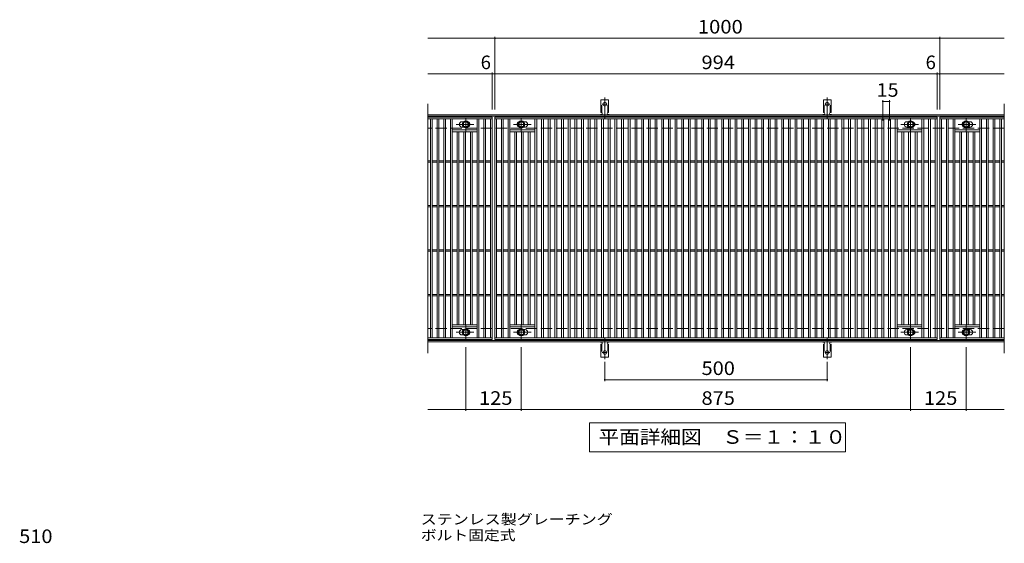
# Model space of a CAD drawing. Units: millimetres. Extents: x -1656 to 1856, y -1373 to 1245.
# Drawn here: x -1540 to 673, y 69 to 1245 of the extents above; entities that cross this region are included whole.
import ezdxf

# ---------------------------------------------------------------- set-up
doc = ezdxf.new("R2010")
doc.units = ezdxf.units.MM
doc.header["$LTSCALE"] = 10
for name, pattern in [('JWW_CENTER1', [6.773333, 4.233333, -0.846667, 0.846667, -0.846667]), ('JWW_CENTER2', [13.546667, 11.006667, -0.846667, 0.846667, -0.846667]), ('JWW_DASHED2', [3.386667, 1.693333, -1.693333]), ('JWW_DASHED3', [3.386667, 2.54, -0.846667])]:
    doc.linetypes.add(name, pattern=pattern)
for name, color, linetype in [('C-1', 7, 'Continuous'), ('C-2', 7, 'Continuous'), ('C-4', 7, 'Continuous'), ('C-5', 7, 'Continuous'), ('C-8', 7, 'Continuous'), ('C-A', 7, 'Continuous'), ('D-4', 7, 'Continuous'), ('D-5', 7, 'Continuous')]:
    doc.layers.add(name, color=color, linetype=linetype)
doc.styles.add('ＭＳ ゴシック', font='txt', dxfattribs={"height": 1})

msp = doc.modelspace()

# ---------------------------------------------------------------- linework, layer by layer
at = {"layer": 'C-1', "color": 2, "linetype": 'Continuous', "lineweight": 9}
for p, q in [((672.5, 1031.5), (-623.5, 1031.5)), ((672.5, 1028.5), (-623.5, 1028.5)), ((672.5, 524.5), (-623.5, 524.5)), ((672.5, 521.5), (-623.5, 521.5))]:
    msp.add_line(p, q, dxfattribs=at)
at = {"layer": 'C-1', "color": 2, "linetype": 'JWW_DASHED3', "lineweight": 9}
for p, q in [((672.5, 1001.5), (-623.5, 1001.5)), ((672.5, 551.5), (-623.5, 551.5))]:
    msp.add_line(p, q, dxfattribs=at)
at = {"layer": 'C-2', "color": 3, "linetype": 'Continuous', "lineweight": 9}
for p, q in [((-623.5, 1056.5), (-623.5, 496.5)), ((672.5, 1056.5), (672.5, 496.5)), ((-478.5, 1026.5), (-623.5, 1026.5)), ((-478.5, 1022.5), (-623.5, 1022.5)), ((-617.5, 530.5), (-617.5, 1022.5)), ((-613.5, 530.5), (-613.5, 1022.5)), ((-602.5, 530.5), (-602.5, 1022.5)), ((-598.5, 530.5), (-598.5, 1022.5)), ((-587.5, 530.5), (-587.5, 1022.5)), ((-583.5, 530.5), (-583.5, 1022.5)), ((-572.5, 530.5), (-572.5, 1022.5)), ((-568.5, 530.5), (-568.5, 1022.5)), ((-512.5, 530.5), (-512.5, 1022.5)), ((-508.5, 530.5), (-508.5, 1022.5)), ((-497.5, 530.5), (-497.5, 1022.5)), ((-493.5, 530.5), (-493.5, 1022.5)), ((-482.5, 530.5), (-482.5, 1022.5)), ((-478.5, 1026.5), (-478.5, 526.5)), ((-472.5, 526.5), (-472.5, 1026.5)), ((-472.5, 1026.5), (521.5, 1026.5)), ((-472.5, 1022.5), (521.5, 1022.5)), ((-468.5, 530.5), (-468.5, 1022.5)), ((-457.5, 530.5), (-457.5, 1022.5)), ((-453.5, 530.5), (-453.5, 1022.5)), ((-442.5, 530.5), (-442.5, 1022.5)), ((-438.5, 530.5), (-438.5, 1022.5)), ((-382.5, 530.5), (-382.5, 1022.5)), ((-378.5, 530.5), (-378.5, 1022.5)), ((-367.5, 530.5), (-367.5, 1022.5)), ((-363.5, 530.5), (-363.5, 1022.5)), ((-352.5, 530.5), (-352.5, 1022.5)), ((-348.5, 530.5), (-348.5, 1022.5)), ((-337.5, 530.5), (-337.5, 1022.5)), ((-333.5, 530.5), (-333.5, 1022.5)), ((-322.5, 530.5), (-322.5, 1022.5)), ((-318.5, 530.5), (-318.5, 1022.5)), ((-307.5, 530.5), (-307.5, 1022.5)), ((-303.5, 530.5), (-303.5, 1022.5)), ((-292.5, 530.5), (-292.5, 1022.5)), ((-288.5, 530.5), (-288.5, 1022.5)), ((-277.5, 530.5), (-277.5, 1022.5)), ((-273.5, 530.5), (-273.5, 1022.5)), ((-262.5, 530.5), (-262.5, 1022.5)), ((-258.5, 530.5), (-258.5, 1022.5)), ((-247.5, 530.5), (-247.5, 1022.5)), ((-243.5, 530.5), (-243.5, 1022.5)), ((-232.5, 530.5), (-232.5, 1022.5)), ((-228.5, 530.5), (-228.5, 1022.5)), ((-217.5, 530.5), (-217.5, 1022.5)), ((-213.5, 530.5), (-213.5, 1022.5)), ((-202.5, 530.5), (-202.5, 1022.5)), ((-198.5, 530.5), (-198.5, 1022.5)), ((-187.5, 530.5), (-187.5, 1022.5)), ((-183.5, 530.5), (-183.5, 1022.5)), ((-172.5, 530.5), (-172.5, 1022.5)), ((-168.5, 530.5), (-168.5, 1022.5)), ((-157.5, 530.5), (-157.5, 1022.5)), ((-153.5, 530.5), (-153.5, 1022.5)), ((-142.5, 530.5), (-142.5, 1022.5)), ((-138.5, 530.5), (-138.5, 1022.5)), ((-127.5, 530.5), (-127.5, 1022.5)), ((-123.5, 530.5), (-123.5, 1022.5)), ((-112.5, 530.5), (-112.5, 1022.5)), ((-108.5, 530.5), (-108.5, 1022.5)), ((-97.5, 530.5), (-97.5, 1022.5)), ((-93.5, 530.5), (-93.5, 1022.5)), ((-82.5, 530.5), (-82.5, 1022.5)), ((-78.5, 530.5), (-78.5, 1022.5)), ((-67.5, 530.5), (-67.5, 1022.5)), ((-63.5, 530.5), (-63.5, 1022.5)), ((-52.5, 530.5), (-52.5, 1022.5)), ((-48.5, 530.5), (-48.5, 1022.5)), ((-37.5, 530.5), (-37.5, 1022.5)), ((-33.5, 530.5), (-33.5, 1022.5)), ((-22.5, 530.5), (-22.5, 1022.5)), ((-18.5, 530.5), (-18.5, 1022.5)), ((-7.5, 530.5), (-7.5, 1022.5)), ((-3.5, 530.5), (-3.5, 1022.5)), ((7.5, 530.5), (7.5, 1022.5)), ((11.5, 530.5), (11.5, 1022.5)), ((22.5, 530.5), (22.5, 1022.5)), ((26.5, 530.5), (26.5, 1022.5)), ((37.5, 530.5), (37.5, 1022.5)), ((41.5, 530.5), (41.5, 1022.5)), ((52.5, 530.5), (52.5, 1022.5)), ((56.5, 530.5), (56.5, 1022.5)), ((67.5, 530.5), (67.5, 1022.5)), ((71.5, 530.5), (71.5, 1022.5)), ((82.5, 530.5), (82.5, 1022.5)), ((86.5, 530.5), (86.5, 1022.5)), ((97.5, 530.5), (97.5, 1022.5)), ((101.5, 530.5), (101.5, 1022.5)), ((112.5, 530.5), (112.5, 1022.5)), ((116.5, 530.5), (116.5, 1022.5)), ((127.5, 530.5), (127.5, 1022.5)), ((131.5, 530.5), (131.5, 1022.5)), ((142.5, 530.5), (142.5, 1022.5)), ((146.5, 530.5), (146.5, 1022.5)), ((157.5, 530.5), (157.5, 1022.5)), ((161.5, 530.5), (161.5, 1022.5)), ((172.5, 530.5), (172.5, 1022.5)), ((176.5, 530.5), (176.5, 1022.5)), ((187.5, 530.5), (187.5, 1022.5)), ((191.5, 530.5), (191.5, 1022.5)), ((202.5, 530.5), (202.5, 1022.5)), ((206.5, 530.5), (206.5, 1022.5)), ((217.5, 530.5), (217.5, 1022.5)), ((221.5, 530.5), (221.5, 1022.5)), ((232.5, 530.5), (232.5, 1022.5)), ((236.5, 530.5), (236.5, 1022.5)), ((247.5, 530.5), (247.5, 1022.5)), ((251.5, 530.5), (251.5, 1022.5)), ((262.5, 530.5), (262.5, 1022.5)), ((266.5, 530.5), (266.5, 1022.5)), ((277.5, 530.5), (277.5, 1022.5)), ((281.5, 530.5), (281.5, 1022.5)), ((292.5, 530.5), (292.5, 1022.5)), ((296.5, 530.5), (296.5, 1022.5)), ((307.5, 530.5), (307.5, 1022.5)), ((311.5, 530.5), (311.5, 1022.5)), ((322.5, 530.5), (322.5, 1022.5)), ((326.5, 530.5), (326.5, 1022.5)), ((337.5, 530.5), (337.5, 1022.5)), ((341.5, 530.5), (341.5, 1022.5)), ((352.5, 530.5), (352.5, 1022.5)), ((356.5, 530.5), (356.5, 1022.5)), ((367.5, 530.5), (367.5, 1022.5)), ((371.5, 530.5), (371.5, 1022.5)), ((382.5, 530.5), (382.5, 1022.5)), ((386.5, 530.5), (386.5, 1022.5)), ((397.5, 530.5), (397.5, 1022.5)), ((401.5, 530.5), (401.5, 1022.5)), ((412.5, 530.5), (412.5, 1022.5)), ((416.5, 530.5), (416.5, 1022.5)), ((427.5, 530.5), (427.5, 1022.5)), ((431.5, 530.5), (431.5, 1022.5)), ((487.5, 530.5), (487.5, 1022.5)), ((491.5, 530.5), (491.5, 1022.5)), ((502.5, 530.5), (502.5, 1022.5)), ((506.5, 530.5), (506.5, 1022.5)), ((517.5, 530.5), (517.5, 1022.5)), ((521.5, 1026.5), (521.5, 526.5)), ((527.5, 1026.5), (527.5, 526.5)), ((672.5, 1026.5), (527.5, 1026.5)), ((527.5, 1026.5), (672.5, 1026.5)), ((527.5, 1022.5), (672.5, 1022.5)), ((531.5, 530.5), (531.5, 1022.5)), ((542.5, 530.5), (542.5, 1022.5)), ((546.5, 530.5), (546.5, 1022.5)), ((557.5, 530.5), (557.5, 1022.5)), ((561.5, 530.5), (561.5, 1022.5)), ((617.5, 530.5), (617.5, 1022.5)), ((621.5, 530.5), (621.5, 1022.5)), ((632.5, 530.5), (632.5, 1022.5)), ((636.5, 530.5), (636.5, 1022.5)), ((647.5, 530.5), (647.5, 1022.5)), ((651.5, 530.5), (651.5, 1022.5)), ((662.5, 530.5), (662.5, 1022.5)), ((666.5, 530.5), (666.5, 1022.5)), ((-512.5, 997.5), (-568.5, 997.5)), ((-542.9, 1016), (-546.5, 1016)), ((-542.9, 1004), (-546.5, 1004)), ((-438.5, 997.5), (-382.5, 997.5)), ((-408.1, 1016), (-404.5, 1016)), ((-408.1, 1004), (-404.5, 1004)), ((487.5, 997.5), (431.5, 997.5)), ((457.1, 1016), (453.5, 1016)), ((457.1, 1004), (453.5, 1004)), ((561.5, 997.5), (617.5, 997.5)), ((591.9, 1016), (595.5, 1016)), ((591.9, 1004), (595.5, 1004)), ((-512.5, 993.5), (-568.5, 993.5)), ((-557.5, 559.5), (-557.5, 993.5)), ((-553.5, 559.5), (-553.5, 993.5)), ((-542.5, 559.5), (-542.5, 993.5)), ((-538.5, 559.5), (-538.5, 993.5)), ((-527.5, 559.5), (-527.5, 993.5)), ((-523.5, 559.5), (-523.5, 993.5)), ((-438.5, 993.5), (-382.5, 993.5)), ((-427.5, 559.5), (-427.5, 993.5)), ((-423.5, 559.5), (-423.5, 993.5)), ((-412.5, 559.5), (-412.5, 993.5)), ((-408.5, 559.5), (-408.5, 993.5)), ((-397.5, 559.5), (-397.5, 993.5)), ((-393.5, 559.5), (-393.5, 993.5)), ((487.5, 993.5), (431.5, 993.5)), ((442.5, 559.5), (442.5, 993.5)), ((446.5, 559.5), (446.5, 993.5)), ((457.5, 559.5), (457.5, 993.5)), ((461.5, 559.5), (461.5, 993.5)), ((472.5, 559.5), (472.5, 993.5)), ((476.5, 559.5), (476.5, 993.5)), ((561.5, 993.5), (617.5, 993.5)), ((572.5, 559.5), (572.5, 993.5)), ((576.5, 559.5), (576.5, 993.5)), ((587.5, 559.5), (587.5, 993.5)), ((591.5, 559.5), (591.5, 993.5)), ((602.5, 559.5), (602.5, 993.5)), ((606.5, 559.5), (606.5, 993.5)), ((-617.5, 928), (-623.5, 928)), ((-617.5, 925), (-623.5, 925)), ((-602.5, 928), (-613.5, 928)), ((-602.5, 925), (-613.5, 925)), ((-587.5, 928), (-598.5, 928)), ((-587.5, 925), (-598.5, 925)), ((-572.5, 928), (-583.5, 928)), ((-572.5, 925), (-583.5, 925)), ((-557.5, 928), (-568.5, 928)), ((-557.5, 925), (-568.5, 925)), ((-542.5, 928), (-553.5, 928)), ((-542.5, 925), (-553.5, 925)), ((-527.5, 928), (-538.5, 928)), ((-527.5, 925), (-538.5, 925)), ((-512.5, 928), (-523.5, 928)), ((-512.5, 925), (-523.5, 925)), ((-497.5, 928), (-508.5, 928)), ((-497.5, 925), (-508.5, 925)), ((-482.5, 928), (-493.5, 928)), ((-482.5, 925), (-493.5, 925)), ((-468.5, 928), (-457.5, 928)), ((-468.5, 925), (-457.5, 925)), ((-453.5, 928), (-442.5, 928)), ((-453.5, 925), (-442.5, 925)), ((-438.5, 928), (-427.5, 928)), ((-438.5, 925), (-427.5, 925)), ((-423.5, 928), (-412.5, 928)), ((-423.5, 925), (-412.5, 925)), ((-408.5, 928), (-397.5, 928)), ((-408.5, 925), (-397.5, 925)), ((-393.5, 928), (-382.5, 928)), ((-393.5, 925), (-382.5, 925)), ((-378.5, 928), (-367.5, 928)), ((-378.5, 925), (-367.5, 925)), ((-363.5, 928), (-352.5, 928)), ((-363.5, 925), (-352.5, 925)), ((-348.5, 928), (-337.5, 928)), ((-348.5, 925), (-337.5, 925)), ((-333.5, 928), (-322.5, 928)), ((-333.5, 925), (-322.5, 925)), ((-318.5, 928), (-307.5, 928)), ((-318.5, 925), (-307.5, 925)), ((-303.5, 928), (-292.5, 928)), ((-303.5, 925), (-292.5, 925)), ((-288.5, 928), (-277.5, 928)), ((-288.5, 925), (-277.5, 925)), ((-273.5, 928), (-262.5, 928)), ((-273.5, 925), (-262.5, 925)), ((-258.5, 928), (-247.5, 928)), ((-258.5, 925), (-247.5, 925)), ((-243.5, 928), (-232.5, 928)), ((-243.5, 925), (-232.5, 925)), ((-228.5, 928), (-217.5, 928)), ((-228.5, 925), (-217.5, 925)), ((-213.5, 928), (-202.5, 928)), ((-213.5, 925), (-202.5, 925)), ((-198.5, 928), (-187.5, 928)), ((-198.5, 925), (-187.5, 925)), ((-183.5, 928), (-172.5, 928)), ((-183.5, 925), (-172.5, 925)), ((-168.5, 928), (-157.5, 928)), ((-168.5, 925), (-157.5, 925)), ((-153.5, 928), (-142.5, 928)), ((-153.5, 925), (-142.5, 925)), ((-138.5, 928), (-127.5, 928)), ((-138.5, 925), (-127.5, 925)), ((-123.5, 928), (-112.5, 928)), ((-123.5, 925), (-112.5, 925)), ((-108.5, 928), (-97.5, 928)), ((-108.5, 925), (-97.5, 925)), ((-93.5, 928), (-82.5, 928)), ((-93.5, 925), (-82.5, 925)), ((-78.5, 928), (-67.5, 928)), ((-78.5, 925), (-67.5, 925)), ((-63.5, 928), (-52.5, 928)), ((-63.5, 925), (-52.5, 925)), ((-48.5, 928), (-37.5, 928)), ((-48.5, 925), (-37.5, 925)), ((-33.5, 928), (-22.5, 928)), ((-33.5, 925), (-22.5, 925)), ((-18.5, 928), (-7.5, 928)), ((-18.5, 925), (-7.5, 925)), ((-3.5, 928), (7.5, 928)), ((-3.5, 925), (7.5, 925)), ((11.5, 928), (22.5, 928)), ((11.5, 925), (22.5, 925)), ((26.5, 928), (37.5, 928)), ((26.5, 925), (37.5, 925)), ((41.5, 928), (52.5, 928)), ((41.5, 925), (52.5, 925)), ((56.5, 928), (67.5, 928)), ((56.5, 925), (67.5, 925)), ((71.5, 928), (82.5, 928)), ((71.5, 925), (82.5, 925)), ((86.5, 928), (97.5, 928)), ((86.5, 925), (97.5, 925)), ((101.5, 928), (112.5, 928)), ((101.5, 925), (112.5, 925)), ((116.5, 928), (127.5, 928)), ((116.5, 925), (127.5, 925)), ((131.5, 928), (142.5, 928)), ((131.5, 925), (142.5, 925)), ((146.5, 928), (157.5, 928)), ((146.5, 925), (157.5, 925)), ((161.5, 928), (172.5, 928)), ((161.5, 925), (172.5, 925)), ((176.5, 928), (187.5, 928)), ((176.5, 925), (187.5, 925)), ((191.5, 928), (202.5, 928)), ((191.5, 925), (202.5, 925)), ((206.5, 928), (217.5, 928)), ((206.5, 925), (217.5, 925)), ((221.5, 928), (232.5, 928)), ((221.5, 925), (232.5, 925)), ((236.5, 928), (247.5, 928)), ((236.5, 925), (247.5, 925)), ((251.5, 928), (262.5, 928)), ((251.5, 925), (262.5, 925)), ((266.5, 928), (277.5, 928)), ((266.5, 925), (277.5, 925)), ((281.5, 928), (292.5, 928)), ((281.5, 925), (292.5, 925)), ((296.5, 928), (307.5, 928)), ((296.5, 925), (307.5, 925)), ((311.5, 928), (322.5, 928)), ((311.5, 925), (322.5, 925)), ((326.5, 928), (337.5, 928)), ((326.5, 925), (337.5, 925)), ((341.5, 928), (352.5, 928)), ((341.5, 925), (352.5, 925)), ((356.5, 928), (367.5, 928)), ((356.5, 925), (367.5, 925)), ((371.5, 928), (382.5, 928)), ((371.5, 925), (382.5, 925)), ((386.5, 928), (397.5, 928)), ((386.5, 925), (397.5, 925)), ((401.5, 928), (412.5, 928)), ((401.5, 925), (412.5, 925)), ((416.5, 928), (427.5, 928)), ((416.5, 925), (427.5, 925)), ((431.5, 928), (442.5, 928)), ((431.5, 925), (442.5, 925)), ((446.5, 928), (457.5, 928)), ((446.5, 925), (457.5, 925)), ((461.5, 928), (472.5, 928)), ((461.5, 925), (472.5, 925)), ((476.5, 928), (487.5, 928)), ((476.5, 925), (487.5, 925)), ((491.5, 928), (502.5, 928)), ((491.5, 925), (502.5, 925)), ((506.5, 928), (517.5, 928)), ((506.5, 925), (517.5, 925)), ((531.5, 928), (542.5, 928)), ((531.5, 925), (542.5, 925)), ((546.5, 928), (557.5, 928)), ((546.5, 925), (557.5, 925)), ((561.5, 928), (572.5, 928)), ((561.5, 925), (572.5, 925)), ((576.5, 928), (587.5, 928)), ((576.5, 925), (587.5, 925)), ((591.5, 928), (602.5, 928)), ((591.5, 925), (602.5, 925)), ((606.5, 928), (617.5, 928)), ((606.5, 925), (617.5, 925)), ((621.5, 928), (632.5, 928)), ((621.5, 925), (632.5, 925)), ((636.5, 928), (647.5, 928)), ((636.5, 925), (647.5, 925)), ((651.5, 928), (662.5, 928)), ((651.5, 925), (662.5, 925)), ((666.5, 928), (672.5, 928)), ((666.5, 925), (672.5, 925)), ((-617.5, 828), (-623.5, 828)), ((-617.5, 825), (-623.5, 825)), ((-602.5, 828), (-613.5, 828)), ((-602.5, 825), (-613.5, 825)), ((-587.5, 828), (-598.5, 828)), ((-587.5, 825), (-598.5, 825)), ((-572.5, 828), (-583.5, 828)), ((-572.5, 825), (-583.5, 825)), ((-557.5, 828), (-568.5, 828)), ((-557.5, 825), (-568.5, 825)), ((-542.5, 828), (-553.5, 828)), ((-542.5, 825), (-553.5, 825)), ((-527.5, 828), (-538.5, 828)), ((-527.5, 825), (-538.5, 825)), ((-512.5, 828), (-523.5, 828)), ((-512.5, 825), (-523.5, 825)), ((-497.5, 828), (-508.5, 828)), ((-497.5, 825), (-508.5, 825)), ((-482.5, 828), (-493.5, 828)), ((-482.5, 825), (-493.5, 825)), ((-468.5, 828), (-457.5, 828)), ((-468.5, 825), (-457.5, 825)), ((-453.5, 828), (-442.5, 828)), ((-453.5, 825), (-442.5, 825)), ((-438.5, 828), (-427.5, 828)), ((-438.5, 825), (-427.5, 825)), ((-423.5, 828), (-412.5, 828)), ((-423.5, 825), (-412.5, 825)), ((-408.5, 828), (-397.5, 828)), ((-408.5, 825), (-397.5, 825)), ((-393.5, 828), (-382.5, 828)), ((-393.5, 825), (-382.5, 825)), ((-378.5, 828), (-367.5, 828)), ((-378.5, 825), (-367.5, 825)), ((-363.5, 828), (-352.5, 828)), ((-363.5, 825), (-352.5, 825)), ((-348.5, 828), (-337.5, 828)), ((-348.5, 825), (-337.5, 825)), ((-333.5, 828), (-322.5, 828)), ((-333.5, 825), (-322.5, 825)), ((-318.5, 828), (-307.5, 828)), ((-318.5, 825), (-307.5, 825)), ((-303.5, 828), (-292.5, 828)), ((-303.5, 825), (-292.5, 825)), ((-288.5, 828), (-277.5, 828)), ((-288.5, 825), (-277.5, 825)), ((-273.5, 828), (-262.5, 828)), ((-273.5, 825), (-262.5, 825)), ((-258.5, 828), (-247.5, 828)), ((-258.5, 825), (-247.5, 825)), ((-243.5, 828), (-232.5, 828)), ((-243.5, 825), (-232.5, 825)), ((-228.5, 828), (-217.5, 828)), ((-228.5, 825), (-217.5, 825)), ((-213.5, 828), (-202.5, 828)), ((-213.5, 825), (-202.5, 825)), ((-198.5, 828), (-187.5, 828)), ((-198.5, 825), (-187.5, 825)), ((-183.5, 828), (-172.5, 828)), ((-183.5, 825), (-172.5, 825)), ((-168.5, 828), (-157.5, 828)), ((-168.5, 825), (-157.5, 825)), ((-153.5, 828), (-142.5, 828)), ((-153.5, 825), (-142.5, 825)), ((-138.5, 828), (-127.5, 828)), ((-138.5, 825), (-127.5, 825)), ((-123.5, 828), (-112.5, 828)), ((-123.5, 825), (-112.5, 825)), ((-108.5, 828), (-97.5, 828)), ((-108.5, 825), (-97.5, 825)), ((-93.5, 828), (-82.5, 828)), ((-93.5, 825), (-82.5, 825)), ((-78.5, 828), (-67.5, 828)), ((-78.5, 825), (-67.5, 825)), ((-63.5, 828), (-52.5, 828)), ((-63.5, 825), (-52.5, 825)), ((-48.5, 828), (-37.5, 828)), ((-48.5, 825), (-37.5, 825)), ((-33.5, 828), (-22.5, 828)), ((-33.5, 825), (-22.5, 825)), ((-18.5, 828), (-7.5, 828)), ((-18.5, 825), (-7.5, 825)), ((-3.5, 828), (7.5, 828)), ((-3.5, 825), (7.5, 825)), ((11.5, 828), (22.5, 828)), ((11.5, 825), (22.5, 825)), ((26.5, 828), (37.5, 828)), ((26.5, 825), (37.5, 825)), ((41.5, 828), (52.5, 828)), ((41.5, 825), (52.5, 825)), ((56.5, 828), (67.5, 828)), ((56.5, 825), (67.5, 825)), ((71.5, 828), (82.5, 828)), ((71.5, 825), (82.5, 825)), ((86.5, 828), (97.5, 828)), ((86.5, 825), (97.5, 825)), ((101.5, 828), (112.5, 828)), ((101.5, 825), (112.5, 825)), ((116.5, 828), (127.5, 828)), ((116.5, 825), (127.5, 825)), ((131.5, 828), (142.5, 828)), ((131.5, 825), (142.5, 825)), ((146.5, 828), (157.5, 828)), ((146.5, 825), (157.5, 825)), ((161.5, 828), (172.5, 828)), ((161.5, 825), (172.5, 825)), ((176.5, 828), (187.5, 828)), ((176.5, 825), (187.5, 825)), ((191.5, 828), (202.5, 828)), ((191.5, 825), (202.5, 825)), ((206.5, 828), (217.5, 828)), ((206.5, 825), (217.5, 825)), ((221.5, 828), (232.5, 828)), ((221.5, 825), (232.5, 825)), ((236.5, 828), (247.5, 828)), ((236.5, 825), (247.5, 825)), ((251.5, 828), (262.5, 828)), ((251.5, 825), (262.5, 825)), ((266.5, 828), (277.5, 828)), ((266.5, 825), (277.5, 825)), ((281.5, 828), (292.5, 828)), ((281.5, 825), (292.5, 825)), ((296.5, 828), (307.5, 828)), ((296.5, 825), (307.5, 825)), ((311.5, 828), (322.5, 828)), ((311.5, 825), (322.5, 825)), ((326.5, 828), (337.5, 828)), ((326.5, 825), (337.5, 825)), ((341.5, 828), (352.5, 828)), ((341.5, 825), (352.5, 825)), ((356.5, 828), (367.5, 828)), ((356.5, 825), (367.5, 825)), ((371.5, 828), (382.5, 828)), ((371.5, 825), (382.5, 825)), ((386.5, 828), (397.5, 828)), ((386.5, 825), (397.5, 825)), ((401.5, 828), (412.5, 828)), ((401.5, 825), (412.5, 825)), ((416.5, 828), (427.5, 828)), ((416.5, 825), (427.5, 825)), ((431.5, 828), (442.5, 828)), ((431.5, 825), (442.5, 825)), ((446.5, 828), (457.5, 828)), ((446.5, 825), (457.5, 825)), ((461.5, 828), (472.5, 828)), ((461.5, 825), (472.5, 825)), ((476.5, 828), (487.5, 828)), ((476.5, 825), (487.5, 825)), ((491.5, 828), (502.5, 828)), ((491.5, 825), (502.5, 825)), ((506.5, 828), (517.5, 828)), ((506.5, 825), (517.5, 825)), ((531.5, 828), (542.5, 828)), ((531.5, 825), (542.5, 825)), ((546.5, 828), (557.5, 828)), ((546.5, 825), (557.5, 825)), ((561.5, 828), (572.5, 828)), ((561.5, 825), (572.5, 825)), ((576.5, 828), (587.5, 828)), ((576.5, 825), (587.5, 825)), ((591.5, 828), (602.5, 828)), ((591.5, 825), (602.5, 825)), ((606.5, 828), (617.5, 828)), ((606.5, 825), (617.5, 825)), ((621.5, 828), (632.5, 828)), ((621.5, 825), (632.5, 825)), ((636.5, 828), (647.5, 828)), ((636.5, 825), (647.5, 825)), ((651.5, 828), (662.5, 828)), ((651.5, 825), (662.5, 825)), ((666.5, 828), (672.5, 828)), ((666.5, 825), (672.5, 825)), ((-617.5, 728), (-623.5, 728)), ((-617.5, 725), (-623.5, 725)), ((-602.5, 728), (-613.5, 728)), ((-602.5, 725), (-613.5, 725)), ((-587.5, 728), (-598.5, 728)), ((-587.5, 725), (-598.5, 725)), ((-572.5, 728), (-583.5, 728)), ((-572.5, 725), (-583.5, 725)), ((-557.5, 728), (-568.5, 728)), ((-557.5, 725), (-568.5, 725)), ((-542.5, 728), (-553.5, 728)), ((-542.5, 725), (-553.5, 725)), ((-527.5, 728), (-538.5, 728)), ((-527.5, 725), (-538.5, 725)), ((-512.5, 728), (-523.5, 728)), ((-512.5, 725), (-523.5, 725)), ((-497.5, 728), (-508.5, 728)), ((-497.5, 725), (-508.5, 725)), ((-482.5, 728), (-493.5, 728)), ((-482.5, 725), (-493.5, 725)), ((-468.5, 728), (-457.5, 728)), ((-468.5, 725), (-457.5, 725)), ((-453.5, 728), (-442.5, 728)), ((-453.5, 725), (-442.5, 725)), ((-438.5, 728), (-427.5, 728)), ((-438.5, 725), (-427.5, 725)), ((-423.5, 728), (-412.5, 728)), ((-423.5, 725), (-412.5, 725)), ((-408.5, 728), (-397.5, 728)), ((-408.5, 725), (-397.5, 725)), ((-393.5, 728), (-382.5, 728)), ((-393.5, 725), (-382.5, 725)), ((-378.5, 728), (-367.5, 728)), ((-378.5, 725), (-367.5, 725)), ((-363.5, 728), (-352.5, 728)), ((-363.5, 725), (-352.5, 725)), ((-348.5, 728), (-337.5, 728)), ((-348.5, 725), (-337.5, 725)), ((-333.5, 728), (-322.5, 728)), ((-333.5, 725), (-322.5, 725)), ((-318.5, 728), (-307.5, 728)), ((-318.5, 725), (-307.5, 725)), ((-303.5, 728), (-292.5, 728)), ((-303.5, 725), (-292.5, 725)), ((-288.5, 728), (-277.5, 728)), ((-288.5, 725), (-277.5, 725)), ((-273.5, 728), (-262.5, 728)), ((-273.5, 725), (-262.5, 725)), ((-258.5, 728), (-247.5, 728)), ((-258.5, 725), (-247.5, 725)), ((-243.5, 728), (-232.5, 728)), ((-243.5, 725), (-232.5, 725)), ((-228.5, 728), (-217.5, 728)), ((-228.5, 725), (-217.5, 725)), ((-213.5, 728), (-202.5, 728)), ((-213.5, 725), (-202.5, 725)), ((-198.5, 728), (-187.5, 728)), ((-198.5, 725), (-187.5, 725)), ((-183.5, 728), (-172.5, 728)), ((-183.5, 725), (-172.5, 725)), ((-168.5, 728), (-157.5, 728)), ((-168.5, 725), (-157.5, 725)), ((-153.5, 728), (-142.5, 728)), ((-153.5, 725), (-142.5, 725)), ((-138.5, 728), (-127.5, 728)), ((-138.5, 725), (-127.5, 725)), ((-123.5, 728), (-112.5, 728)), ((-123.5, 725), (-112.5, 725)), ((-108.5, 728), (-97.5, 728)), ((-108.5, 725), (-97.5, 725)), ((-93.5, 728), (-82.5, 728)), ((-93.5, 725), (-82.5, 725)), ((-78.5, 728), (-67.5, 728)), ((-78.5, 725), (-67.5, 725)), ((-63.5, 728), (-52.5, 728)), ((-63.5, 725), (-52.5, 725)), ((-48.5, 728), (-37.5, 728)), ((-48.5, 725), (-37.5, 725)), ((-33.5, 728), (-22.5, 728)), ((-33.5, 725), (-22.5, 725)), ((-18.5, 728), (-7.5, 728)), ((-18.5, 725), (-7.5, 725)), ((-3.5, 728), (7.5, 728)), ((-3.5, 725), (7.5, 725)), ((11.5, 728), (22.5, 728)), ((11.5, 725), (22.5, 725)), ((26.5, 728), (37.5, 728)), ((26.5, 725), (37.5, 725)), ((41.5, 728), (52.5, 728)), ((41.5, 725), (52.5, 725)), ((56.5, 728), (67.5, 728)), ((56.5, 725), (67.5, 725)), ((71.5, 728), (82.5, 728)), ((71.5, 725), (82.5, 725)), ((86.5, 728), (97.5, 728)), ((86.5, 725), (97.5, 725)), ((101.5, 728), (112.5, 728)), ((101.5, 725), (112.5, 725)), ((116.5, 728), (127.5, 728)), ((116.5, 725), (127.5, 725)), ((131.5, 728), (142.5, 728)), ((131.5, 725), (142.5, 725)), ((146.5, 728), (157.5, 728)), ((146.5, 725), (157.5, 725)), ((161.5, 728), (172.5, 728)), ((161.5, 725), (172.5, 725)), ((176.5, 728), (187.5, 728)), ((176.5, 725), (187.5, 725)), ((191.5, 728), (202.5, 728)), ((191.5, 725), (202.5, 725)), ((206.5, 728), (217.5, 728)), ((206.5, 725), (217.5, 725)), ((221.5, 728), (232.5, 728)), ((221.5, 725), (232.5, 725)), ((236.5, 728), (247.5, 728)), ((236.5, 725), (247.5, 725)), ((251.5, 728), (262.5, 728)), ((251.5, 725), (262.5, 725)), ((266.5, 728), (277.5, 728)), ((266.5, 725), (277.5, 725)), ((281.5, 728), (292.5, 728)), ((281.5, 725), (292.5, 725)), ((296.5, 728), (307.5, 728)), ((296.5, 725), (307.5, 725)), ((311.5, 728), (322.5, 728)), ((311.5, 725), (322.5, 725)), ((326.5, 728), (337.5, 728)), ((326.5, 725), (337.5, 725)), ((341.5, 728), (352.5, 728)), ((341.5, 725), (352.5, 725)), ((356.5, 728), (367.5, 728)), ((356.5, 725), (367.5, 725)), ((371.5, 728), (382.5, 728)), ((371.5, 725), (382.5, 725)), ((386.5, 728), (397.5, 728)), ((386.5, 725), (397.5, 725)), ((401.5, 728), (412.5, 728)), ((401.5, 725), (412.5, 725)), ((416.5, 728), (427.5, 728)), ((416.5, 725), (427.5, 725)), ((431.5, 728), (442.5, 728)), ((431.5, 725), (442.5, 725)), ((446.5, 728), (457.5, 728)), ((446.5, 725), (457.5, 725)), ((461.5, 728), (472.5, 728)), ((461.5, 725), (472.5, 725)), ((476.5, 728), (487.5, 728)), ((476.5, 725), (487.5, 725)), ((491.5, 728), (502.5, 728)), ((491.5, 725), (502.5, 725)), ((506.5, 728), (517.5, 728)), ((506.5, 725), (517.5, 725)), ((531.5, 728), (542.5, 728)), ((531.5, 725), (542.5, 725)), ((546.5, 728), (557.5, 728)), ((546.5, 725), (557.5, 725)), ((561.5, 728), (572.5, 728)), ((561.5, 725), (572.5, 725)), ((576.5, 728), (587.5, 728)), ((576.5, 725), (587.5, 725)), ((591.5, 728), (602.5, 728)), ((591.5, 725), (602.5, 725)), ((606.5, 728), (617.5, 728)), ((606.5, 725), (617.5, 725)), ((621.5, 728), (632.5, 728)), ((621.5, 725), (632.5, 725)), ((636.5, 728), (647.5, 728)), ((636.5, 725), (647.5, 725)), ((651.5, 728), (662.5, 728)), ((651.5, 725), (662.5, 725)), ((666.5, 728), (672.5, 728)), ((666.5, 725), (672.5, 725)), ((-617.5, 628), (-623.5, 628)), ((-617.5, 625), (-623.5, 625)), ((-602.5, 628), (-613.5, 628)), ((-602.5, 625), (-613.5, 625)), ((-587.5, 628), (-598.5, 628)), ((-587.5, 625), (-598.5, 625)), ((-572.5, 628), (-583.5, 628)), ((-572.5, 625), (-583.5, 625)), ((-557.5, 628), (-568.5, 628)), ((-557.5, 625), (-568.5, 625)), ((-542.5, 628), (-553.5, 628)), ((-542.5, 625), (-553.5, 625)), ((-527.5, 628), (-538.5, 628)), ((-527.5, 625), (-538.5, 625)), ((-512.5, 628), (-523.5, 628)), ((-512.5, 625), (-523.5, 625)), ((-497.5, 628), (-508.5, 628)), ((-497.5, 625), (-508.5, 625)), ((-482.5, 628), (-493.5, 628)), ((-482.5, 625), (-493.5, 625)), ((-468.5, 628), (-457.5, 628)), ((-468.5, 625), (-457.5, 625)), ((-453.5, 628), (-442.5, 628)), ((-453.5, 625), (-442.5, 625)), ((-438.5, 628), (-427.5, 628)), ((-438.5, 625), (-427.5, 625)), ((-423.5, 628), (-412.5, 628)), ((-423.5, 625), (-412.5, 625)), ((-408.5, 628), (-397.5, 628)), ((-408.5, 625), (-397.5, 625)), ((-393.5, 628), (-382.5, 628)), ((-393.5, 625), (-382.5, 625)), ((-378.5, 628), (-367.5, 628)), ((-378.5, 625), (-367.5, 625)), ((-363.5, 628), (-352.5, 628)), ((-363.5, 625), (-352.5, 625)), ((-348.5, 628), (-337.5, 628)), ((-348.5, 625), (-337.5, 625)), ((-333.5, 628), (-322.5, 628)), ((-333.5, 625), (-322.5, 625)), ((-318.5, 628), (-307.5, 628)), ((-318.5, 625), (-307.5, 625)), ((-303.5, 628), (-292.5, 628)), ((-303.5, 625), (-292.5, 625)), ((-288.5, 628), (-277.5, 628)), ((-288.5, 625), (-277.5, 625)), ((-273.5, 628), (-262.5, 628)), ((-273.5, 625), (-262.5, 625)), ((-258.5, 628), (-247.5, 628)), ((-258.5, 625), (-247.5, 625)), ((-243.5, 628), (-232.5, 628)), ((-243.5, 625), (-232.5, 625)), ((-228.5, 628), (-217.5, 628)), ((-228.5, 625), (-217.5, 625)), ((-213.5, 628), (-202.5, 628)), ((-213.5, 625), (-202.5, 625)), ((-198.5, 628), (-187.5, 628)), ((-198.5, 625), (-187.5, 625)), ((-183.5, 628), (-172.5, 628)), ((-183.5, 625), (-172.5, 625)), ((-168.5, 628), (-157.5, 628)), ((-168.5, 625), (-157.5, 625)), ((-153.5, 628), (-142.5, 628)), ((-153.5, 625), (-142.5, 625)), ((-138.5, 628), (-127.5, 628)), ((-138.5, 625), (-127.5, 625)), ((-123.5, 628), (-112.5, 628)), ((-123.5, 625), (-112.5, 625)), ((-108.5, 628), (-97.5, 628)), ((-108.5, 625), (-97.5, 625)), ((-93.5, 628), (-82.5, 628)), ((-93.5, 625), (-82.5, 625)), ((-78.5, 628), (-67.5, 628)), ((-78.5, 625), (-67.5, 625)), ((-63.5, 628), (-52.5, 628)), ((-63.5, 625), (-52.5, 625)), ((-48.5, 628), (-37.5, 628)), ((-48.5, 625), (-37.5, 625)), ((-33.5, 628), (-22.5, 628)), ((-33.5, 625), (-22.5, 625)), ((-18.5, 628), (-7.5, 628)), ((-18.5, 625), (-7.5, 625)), ((-3.5, 628), (7.5, 628)), ((-3.5, 625), (7.5, 625)), ((11.5, 628), (22.5, 628)), ((11.5, 625), (22.5, 625)), ((26.5, 628), (37.5, 628)), ((26.5, 625), (37.5, 625)), ((41.5, 628), (52.5, 628)), ((41.5, 625), (52.5, 625)), ((56.5, 628), (67.5, 628)), ((56.5, 625), (67.5, 625)), ((71.5, 628), (82.5, 628)), ((71.5, 625), (82.5, 625)), ((86.5, 628), (97.5, 628)), ((86.5, 625), (97.5, 625)), ((101.5, 628), (112.5, 628)), ((101.5, 625), (112.5, 625)), ((116.5, 628), (127.5, 628)), ((116.5, 625), (127.5, 625)), ((131.5, 628), (142.5, 628)), ((131.5, 625), (142.5, 625)), ((146.5, 628), (157.5, 628)), ((146.5, 625), (157.5, 625)), ((161.5, 628), (172.5, 628)), ((161.5, 625), (172.5, 625)), ((176.5, 628), (187.5, 628)), ((176.5, 625), (187.5, 625)), ((191.5, 628), (202.5, 628)), ((191.5, 625), (202.5, 625)), ((206.5, 628), (217.5, 628)), ((206.5, 625), (217.5, 625)), ((221.5, 628), (232.5, 628)), ((221.5, 625), (232.5, 625)), ((236.5, 628), (247.5, 628)), ((236.5, 625), (247.5, 625)), ((251.5, 628), (262.5, 628)), ((251.5, 625), (262.5, 625)), ((266.5, 628), (277.5, 628)), ((266.5, 625), (277.5, 625)), ((281.5, 628), (292.5, 628)), ((281.5, 625), (292.5, 625)), ((296.5, 628), (307.5, 628)), ((296.5, 625), (307.5, 625)), ((311.5, 628), (322.5, 628)), ((311.5, 625), (322.5, 625)), ((326.5, 628), (337.5, 628)), ((326.5, 625), (337.5, 625)), ((341.5, 628), (352.5, 628)), ((341.5, 625), (352.5, 625)), ((356.5, 628), (367.5, 628)), ((356.5, 625), (367.5, 625)), ((371.5, 628), (382.5, 628)), ((371.5, 625), (382.5, 625)), ((386.5, 628), (397.5, 628)), ((386.5, 625), (397.5, 625)), ((401.5, 628), (412.5, 628)), ((401.5, 625), (412.5, 625)), ((416.5, 628), (427.5, 628)), ((416.5, 625), (427.5, 625)), ((431.5, 628), (442.5, 628)), ((431.5, 625), (442.5, 625)), ((446.5, 628), (457.5, 628)), ((446.5, 625), (457.5, 625)), ((461.5, 628), (472.5, 628)), ((461.5, 625), (472.5, 625)), ((476.5, 628), (487.5, 628)), ((476.5, 625), (487.5, 625)), ((491.5, 628), (502.5, 628)), ((491.5, 625), (502.5, 625)), ((506.5, 628), (517.5, 628)), ((506.5, 625), (517.5, 625)), ((531.5, 628), (542.5, 628)), ((531.5, 625), (542.5, 625)), ((546.5, 628), (557.5, 628)), ((546.5, 625), (557.5, 625)), ((561.5, 628), (572.5, 628)), ((561.5, 625), (572.5, 625)), ((576.5, 628), (587.5, 628)), ((576.5, 625), (587.5, 625)), ((591.5, 628), (602.5, 628)), ((591.5, 625), (602.5, 625)), ((606.5, 628), (617.5, 628)), ((606.5, 625), (617.5, 625)), ((621.5, 628), (632.5, 628)), ((621.5, 625), (632.5, 625)), ((636.5, 628), (647.5, 628)), ((636.5, 625), (647.5, 625)), ((651.5, 628), (662.5, 628)), ((651.5, 625), (662.5, 625)), ((666.5, 628), (672.5, 628)), ((666.5, 625), (672.5, 625)), ((-512.5, 559.5), (-568.5, 559.5)), ((-512.5, 555.5), (-568.5, 555.5)), ((-438.5, 559.5), (-382.5, 559.5)), ((-438.5, 555.5), (-382.5, 555.5)), ((487.5, 559.5), (431.5, 559.5)), ((487.5, 555.5), (431.5, 555.5)), ((561.5, 559.5), (617.5, 559.5)), ((561.5, 555.5), (617.5, 555.5)), ((-542.9, 549), (-546.5, 549)), ((-542.9, 537), (-546.5, 537)), ((-408.1, 549), (-404.5, 549)), ((-408.1, 537), (-404.5, 537)), ((457.1, 549), (453.5, 549)), ((457.1, 537), (453.5, 537)), ((591.9, 549), (595.5, 549)), ((591.9, 537), (595.5, 537)), ((-623.5, 530.5), (-478.5, 530.5)), ((-478.5, 526.5), (-623.5, 526.5)), ((521.5, 530.5), (-472.5, 530.5)), ((521.5, 526.5), (-472.5, 526.5)), ((672.5, 530.5), (527.5, 530.5)), ((672.5, 526.5), (527.5, 526.5))]:
    msp.add_line(p, q, dxfattribs=at)
for centre, start, end in [((-546.5, 1010), 90, 270), ((-534.5, 1010), 286.3308, 73.6692), ((-416.5, 1010), 106.3308, 253.6692), ((-404.5, 1010), 270, 90), ((453.5, 1010), 90, 270), ((465.5, 1010), 286.3308, 73.6692), ((583.5, 1010), 106.3308, 253.6692), ((595.5, 1010), 270, 90), ((-546.5, 543), 90, 270), ((-534.5, 543), 286.3308, 73.6692), ((-416.5, 543), 106.3308, 253.6692), ((-404.5, 543), 270, 90), ((453.5, 543), 90, 270), ((465.5, 543), 286.3308, 73.6692), ((583.5, 543), 106.3308, 253.6692), ((595.5, 543), 270, 90)]:
    msp.add_arc(centre, 6, start, end, dxfattribs=at)
at = {"layer": 'C-4', "color": 7, "linetype": 'Continuous', "lineweight": 9}
for p, q in [((-623.5, 1203.5), (672.5, 1203.5)), ((-472.5, 1043.5), (-472.5, 1206.5)), ((527.5, 1043.5), (527.5, 1206.5)), ((-623.5, 1123.5), (672.5, 1123.5)), ((-478.5, 1043.5), (-478.5, 1126.5)), ((521.5, 1043.5), (521.5, 1126.5)), ((399.5, 1018.5), (399.5, 1064.5)), ((414.5, 1018.5), (414.5, 1064.5)), ((399.5, 1061.5), (414.5, 1061.5)), ((-538, 509.5), (-538, 366.5)), ((-413, 509.5), (-413, 366.5)), ((462, 509.5), (462, 366.5)), ((587, 509.5), (587, 366.5)), ((-225.5, 476.7), (-225.5, 433.5)), ((274.5, 476.7), (274.5, 433.5)), ((-225.5, 436.5), (274.5, 436.5)), ((-623.5, 369.5), (672.5, 369.5))]:
    msp.add_line(p, q, dxfattribs=at)
at = {"layer": 'C-4', "color": 7, "linetype": 'Continuous', "lineweight": 9, "const_width": 2}
for points in [[(-471.5, 1203.5, 0.414214), (-472.5, 1204.5, 0.414214), (-473.5, 1203.5, 0.414214), (-472.5, 1202.5, 0.414214)], [(528.5, 1203.5, 0.414214), (527.5, 1204.5, 0.414214), (526.5, 1203.5, 0.414214), (527.5, 1202.5, 0.414214)], [(-477.5, 1123.5, 0.414214), (-478.5, 1124.5, 0.414214), (-479.5, 1123.5, 0.414214), (-478.5, 1122.5, 0.414214)], [(-471.5, 1123.5, 0.414214), (-472.5, 1124.5, 0.414214), (-473.5, 1123.5, 0.414214), (-472.5, 1122.5, 0.414214)], [(522.5, 1123.5, 0.414214), (521.5, 1124.5, 0.414214), (520.5, 1123.5, 0.414214), (521.5, 1122.5, 0.414214)], [(528.5, 1123.5, 0.414214), (527.5, 1124.5, 0.414214), (526.5, 1123.5, 0.414214), (527.5, 1122.5, 0.414214)], [(400.5, 1061.5, 0.414214), (399.5, 1062.5, 0.414214), (398.5, 1061.5, 0.414214), (399.5, 1060.5, 0.414214)], [(415.5, 1061.5, 0.414214), (414.5, 1062.5, 0.414214), (413.5, 1061.5, 0.414214), (414.5, 1060.5, 0.414214)], [(-224.5, 436.5, 0.414214), (-225.5, 437.5, 0.414214), (-226.5, 436.5, 0.414214), (-225.5, 435.5, 0.414214)], [(275.5, 436.5, 0.414214), (274.5, 437.5, 0.414214), (273.5, 436.5, 0.414214), (274.5, 435.5, 0.414214)], [(-537, 369.5, 0.414214), (-538, 370.5, 0.414214), (-539, 369.5, 0.414214), (-538, 368.5, 0.414214)], [(-412, 369.5, 0.414214), (-413, 370.5, 0.414214), (-414, 369.5, 0.414214), (-413, 368.5, 0.414214)], [(463, 369.5, 0.414214), (462, 370.5, 0.414214), (461, 369.5, 0.414214), (462, 368.5, 0.414214)], [(588, 369.5, 0.414214), (587, 370.5, 0.414214), (586, 369.5, 0.414214), (587, 368.5, 0.414214)]]:
    msp.add_lwpolyline(points, format="xyb", close=True, dxfattribs=at)
at = {"layer": 'C-5', "color": 7, "linetype": 'Continuous', "lineweight": 9}
for p, q in [((-259.5, 274.5), (-259.5, 339.5)), ((-259.5, 339.5), (315.5, 339.5)), ((315.5, 339.5), (315.5, 274.5)), ((315.5, 274.5), (-259.5, 274.5))]:
    msp.add_line(p, q, dxfattribs=at)
at = {"layer": 'C-8', "color": 4, "linetype": 'JWW_CENTER1', "lineweight": 9}
for p, q in [((-538, 994), (-538, 1024.3)), ((-413, 994), (-413, 1024.3)), ((462, 994), (462, 1024.3)), ((587, 994), (587, 1024.3)), ((-520, 1010), (-559.7, 1010)), ((-430.9, 1010), (-391.2, 1010)), ((480, 1010), (440.3, 1010)), ((569.1, 1010), (608.8, 1010)), ((-538, 558.9), (-538, 528.6)), ((-413, 558.9), (-413, 528.6)), ((462, 558.9), (462, 528.6)), ((587, 558.9), (587, 528.6)), ((-520, 543), (-559.7, 543)), ((-430.9, 543), (-391.2, 543)), ((480, 543), (440.3, 543)), ((569.1, 543), (608.8, 543))]:
    msp.add_line(p, q, dxfattribs=at)
at = {"layer": 'C-8', "color": 4, "linetype": 'Continuous', "lineweight": 9}
for p, q in [((-544.5, 1013.7), (-538, 1017.5)), ((-544.5, 1006.2), (-544.5, 1013.7)), ((-538, 1002.5), (-544.5, 1006.2)), ((-538, 1017.5), (-531.5, 1013.7)), ((-531.5, 1006.2), (-538, 1002.5)), ((-531.5, 1013.7), (-531.5, 1006.2)), ((-413, 1017.5), (-419.5, 1013.7)), ((-419.5, 1013.7), (-419.5, 1006.2)), ((-419.5, 1006.2), (-413, 1002.5)), ((-406.5, 1013.7), (-413, 1017.5)), ((-413, 1002.5), (-406.5, 1006.2)), ((-406.5, 1006.2), (-406.5, 1013.7)), ((455.5, 1013.7), (462, 1017.5)), ((455.5, 1006.2), (455.5, 1013.7)), ((462, 1002.5), (455.5, 1006.2)), ((462, 1017.5), (468.5, 1013.7)), ((468.5, 1006.2), (462, 1002.5)), ((468.5, 1013.7), (468.5, 1006.2)), ((587, 1017.5), (580.5, 1013.7)), ((580.5, 1013.7), (580.5, 1006.2)), ((580.5, 1006.2), (587, 1002.5)), ((593.5, 1013.7), (587, 1017.5)), ((587, 1002.5), (593.5, 1006.2)), ((593.5, 1006.2), (593.5, 1013.7)), ((-538, 550.5), (-544.5, 546.7)), ((-544.5, 546.7), (-544.5, 539.2)), ((-544.5, 539.2), (-538, 535.5)), ((-531.5, 546.7), (-538, 550.5)), ((-538, 535.5), (-531.5, 539.2)), ((-531.5, 539.2), (-531.5, 546.7)), ((-419.5, 546.7), (-413, 550.5)), ((-419.5, 539.2), (-419.5, 546.7)), ((-413, 535.5), (-419.5, 539.2)), ((-413, 550.5), (-406.5, 546.7)), ((-406.5, 539.2), (-413, 535.5)), ((-406.5, 546.7), (-406.5, 539.2)), ((462, 550.5), (455.5, 546.7)), ((455.5, 546.7), (455.5, 539.2)), ((455.5, 539.2), (462, 535.5)), ((468.5, 546.7), (462, 550.5)), ((462, 535.5), (468.5, 539.2)), ((468.5, 539.2), (468.5, 546.7)), ((580.5, 546.7), (587, 550.5)), ((580.5, 539.2), (580.5, 546.7)), ((587, 535.5), (580.5, 539.2)), ((587, 550.5), (593.5, 546.7)), ((593.5, 539.2), (587, 535.5)), ((593.5, 546.7), (593.5, 539.2))]:
    msp.add_line(p, q, dxfattribs=at)
for centre, radius in [((-538, 1010), 7.75), ((-538, 1010), 6.5), ((-538, 1010), 5.5), ((-413, 1010), 7.75), ((-413, 1010), 6.5), ((-413, 1010), 5.5), ((462, 1010), 7.75), ((462, 1010), 6.5), ((462, 1010), 5.5), ((587, 1010), 7.75), ((587, 1010), 6.5), ((587, 1010), 5.5), ((-538, 543), 7.75), ((-538, 543), 6.5), ((-538, 543), 5.5), ((-413, 543), 7.75), ((-413, 543), 6.5), ((-413, 543), 5.5), ((462, 543), 7.75), ((462, 543), 6.5), ((462, 543), 5.5), ((587, 543), 7.75), ((587, 543), 6.5), ((587, 543), 5.5)]:
    msp.add_circle(centre, radius, dxfattribs=at)
at = {"layer": 'C-A', "color": 3, "linetype": 'Continuous', "lineweight": 9}
for p, q in [((-234.2, 1036.5), (-234.2, 1065.5)), ((-216.7, 1065.5), (-234.2, 1065.5)), ((-216.7, 1036.5), (-216.7, 1065.5)), ((265.8, 1036.5), (265.8, 1065.5)), ((283.3, 1065.5), (265.8, 1065.5)), ((283.3, 1036.5), (283.3, 1065.5)), ((-234.2, 1036.5), (-233, 1036.5)), ((-233.5, 1032.5), (-233, 1032.5)), ((-216.7, 1036.5), (-218, 1036.5)), ((-218, 1032.5), (-217.5, 1032.5)), ((265.8, 1036.5), (267, 1036.5)), ((266.5, 1032.5), (267, 1032.5)), ((283.3, 1036.5), (282, 1036.5)), ((282, 1032.5), (282.5, 1032.5)), ((-234.2, 516.5), (-233, 516.5)), ((-234.2, 516.5), (-234.2, 487.5)), ((-233.5, 520.5), (-233, 520.5)), ((-218, 520.5), (-217.5, 520.5)), ((-216.7, 516.5), (-218, 516.5)), ((-216.7, 516.5), (-216.7, 487.5)), ((265.8, 516.5), (267, 516.5)), ((265.8, 516.5), (265.8, 487.5)), ((266.5, 520.5), (267, 520.5)), ((282, 520.5), (282.5, 520.5)), ((283.3, 516.5), (282, 516.5)), ((283.3, 516.5), (283.3, 487.5)), ((-216.7, 487.5), (-234.2, 487.5)), ((283.3, 487.5), (265.8, 487.5))]:
    msp.add_line(p, q, dxfattribs=at)
at = {"layer": 'C-A', "color": 3, "linetype": 'JWW_DASHED2', "lineweight": 9}
for p, q in [((-232.2, 1036.3), (-232.2, 1065.5)), ((-218.7, 1036.3), (-218.7, 1065.5)), ((267.8, 1036.3), (267.8, 1065.5)), ((281.3, 1036.3), (281.3, 1065.5)), ((-232.2, 516.6), (-232.2, 487.5)), ((-218.7, 516.6), (-218.7, 487.5)), ((267.8, 516.6), (267.8, 487.5)), ((281.3, 516.6), (281.3, 487.5))]:
    msp.add_line(p, q, dxfattribs=at)
at = {"layer": 'C-A', "color": 7, "linetype": 'JWW_CENTER2', "lineweight": 9}
for p, q in [((-225.5, 1023), (-225.5, 1070.4)), ((274.5, 1023), (274.5, 1070.4)), ((-231.2, 1055.5), (-219.7, 1055.5)), ((268.8, 1055.5), (280.3, 1055.5)), ((-225.5, 529.9), (-225.5, 482.5)), ((274.5, 529.9), (274.5, 482.5)), ((-231.2, 497.5), (-219.7, 497.5)), ((268.8, 497.5), (280.3, 497.5))]:
    msp.add_line(p, q, dxfattribs=at)
at = {"layer": 'C-A', "color": 3, "linetype": 'Continuous', "lineweight": 9}
for centre in [(-225.5, 1055.5), (274.5, 1055.5), (-225.5, 497.5), (274.5, 497.5)]:
    msp.add_circle(centre, 4.25, dxfattribs=at)
for centre, start, end in [((-233.5, 1030.5), 90.276, 150.0005), ((-233, 1034.5), 270, 90), ((-218, 1034.5), 90, 269.8667), ((-217.5, 1030.5), 29.9993, 89.7584), ((266.5, 1030.5), 90.276, 150.0005), ((267, 1034.5), 270, 90), ((282, 1034.5), 90, 269.8667), ((282.5, 1030.5), 29.9993, 89.7584), ((-233.5, 522.5), 209.9995, 269.724), ((-233, 518.5), 270, 90), ((-218, 518.5), 90.1333, 270), ((-217.5, 522.5), 270.2416, 330.0007), ((266.5, 522.5), 209.9995, 269.724), ((267, 518.5), 270, 90), ((282, 518.5), 90.1333, 270), ((282.5, 522.5), 270.2416, 330.0007)]:
    msp.add_arc(centre, 2, start, end, dxfattribs=at)

# ---------------------------------------------------------------- texts
at = {"layer": 'C-4', "color": 2, "linetype": 'Continuous', "lineweight": 9, "style": 'ＭＳ ゴシック'}
for s, width, p in [('1000', 1.09375, (-16.2, 1214.1)), ('994', 1.083333, (-8, 1134.1)), ('15', 1.0625, (385.8, 1072.1)), ('500', 1.083333, (-8, 447.1)), ('125', 1.083333, (-508, 380.1)), ('875', 1.083333, (-8, 380.1)), ('125', 1.083333, (492, 380.1))]:
    msp.add_text(s, height=30.48, dxfattribs=dict(at, width=width)).set_placement(p)
for p in [(-504.4, 1134.1), (495.6, 1134.1)]:
    msp.add_text('6', height=30.5, dxfattribs=at).set_placement(p)
at = {"layer": 'C-5', "color": 2, "linetype": 'Continuous', "lineweight": 9, "style": 'ＭＳ ゴシック', "width": 1.114583}
msp.add_text('平面詳細図\u3000Ｓ＝１：１０', height=30.48, dxfattribs=at).set_placement((-239.5, 292.6))
at = {"layer": 'D-4', "color": 2, "linetype": 'Continuous', "lineweight": 9, "style": 'ＭＳ ゴシック', "width": 1.083333}
msp.add_text('510', height=30.48, dxfattribs=at).set_placement((-1541.7, 69.7))
at = {"layer": 'D-5', "color": 7, "linetype": 'Continuous', "lineweight": 9, "style": 'ＭＳ ゴシック'}
for s, width, p in [('ステンレス製グレーチング', 1.152778, (-639.1, 111.5)), ('ボルト固定式', 1.138889, (-639.1, 75.9))]:
    msp.add_text(s, height=22.86, dxfattribs=dict(at, width=width)).set_placement(p)

doc.saveas('drawing.dxf')
